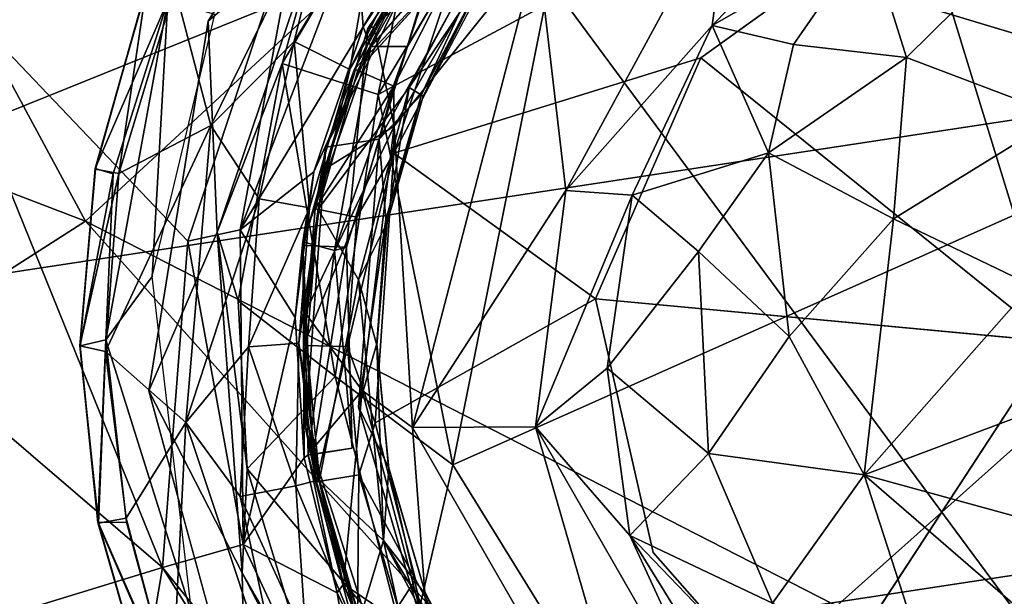
# Model space of a CAD drawing. Units: inches. Extents: x -14.5 to 10.7, y -12.9 to 13.1.
# Drawn here: x 9.9 to 10.2, y -7.5 to -7.3 of the extents above; entities that cross this region are included whole.
import ezdxf

# ---------------------------------------------------------------- set-up
doc = ezdxf.new("R2010")
doc.units = ezdxf.units.IN
doc.header["$MEASUREMENT"] = 0
for name, color, linetype in [('SEAT-BASEMETAL', 5, 'Continuous'), ('SEAT-CASTER', 5, 'Continuous'), ('SEAT-SHELL', 5, 'Continuous')]:
    doc.layers.add(name, color=color, linetype=linetype)

msp = doc.modelspace()

# ---------------------------------------------------------------- linework, layer by layer
at = {"layer": 'SEAT-BASEMETAL'}
for points in [[(9.57342, -7.2329, 3.96936), (9.93776, -7.37251, 3.78063), (9.78335, -7.08629, 3.95446)], [(10.03769, -7.27994, 3.77411), (9.78335, -7.08629, 3.95446), (9.93776, -7.37251, 3.78063)], [(9.93776, -7.37251, 3.78063), (9.57342, -7.2329, 3.96936), (9.75377, -7.49018, 3.74814)], [(10.01639, -7.24448, 2.28787), (9.99967, -7.29442, 2.35842), (9.96998, -7.32002, 2.28787)], [(9.89927, -7.35502, 2.28787), (9.90727, -7.30737, 2.17364), (9.93709, -7.25321, 2.28787)], [(9.98935, -7.33108, 3.12076), (9.99967, -7.29442, 2.35842), (10.03049, -7.26172, 3.12076)], [(10.03049, -7.26172, 3.12076), (10.01456, -7.33923, 3.15656), (9.98935, -7.33108, 3.12076)], [(10.01456, -7.33923, 3.15656), (10.03049, -7.26172, 3.12076), (10.0509, -7.27857, 3.15654)], [(9.93776, -7.37251, 3.78063), (10.2087, -7.51128, 3.56411), (10.03769, -7.27994, 3.77411)], [(10.0509, -7.27857, 3.15654), (10.05834, -7.31575, 3.17236), (10.01456, -7.33923, 3.15656)], [(10.2087, -7.51128, 3.56411), (10.31678, -7.36378, 3.55443), (10.03769, -7.27994, 3.77411)], [(10.03769, -7.27994, 3.77411), (10.31678, -7.36378, 3.55443), (10.33776, -7.28452, 3.54604)], [(9.96998, -7.32002, 2.28787), (9.99967, -7.29442, 2.35842), (9.97232, -7.37536, 2.35848)], [(9.98935, -7.33108, 3.12076), (9.97232, -7.37536, 2.35848), (9.99967, -7.29442, 2.35842)], [(10.05834, -7.31575, 3.17236), (10.31819, -7.31001, 3.17315), (10.03416, -7.43639, 3.1723)], [(10.03416, -7.43639, 3.1723), (10.31819, -7.31001, 3.17315), (10.08479, -7.51826, 3.17247)], [(10.08479, -7.51826, 3.17247), (10.31819, -7.31001, 3.17315), (10.21903, -7.55762, 3.17298)], [(10.03416, -7.43639, 3.1723), (10.01456, -7.33923, 3.15656), (10.05834, -7.31575, 3.17236)], [(9.96998, -7.32002, 2.28787), (9.97232, -7.37536, 2.35848), (9.95436, -7.41705, 2.28787)], [(9.97782, -7.39342, 3.12067), (9.97232, -7.37536, 2.35848), (9.98935, -7.33108, 3.12076)], [(9.98935, -7.33108, 3.12076), (10.00326, -7.41321, 3.15662), (9.97782, -7.39342, 3.12067)], [(10.00326, -7.41321, 3.15662), (9.98935, -7.33108, 3.12076), (10.01456, -7.33923, 3.15656)], [(10.01456, -7.33923, 3.15656), (10.03416, -7.43639, 3.1723), (10.00326, -7.41321, 3.15662)], [(9.75377, -7.49018, 3.74814), (10.12322, -7.5798, 3.54604), (9.93776, -7.37251, 3.78063)], [(10.2087, -7.51128, 3.56411), (9.93776, -7.37251, 3.78063), (10.12322, -7.5798, 3.54604)], [(9.50652, -7.37625, 3.06852), (9.99601, -7.80007, 2.97406), (9.86776, -7.71473, 3.31054)], [(9.60985, -7.44297, 2.8446), (9.99601, -7.80007, 2.97406), (9.50652, -7.37625, 3.06852)], [(9.95436, -7.41705, 2.28787), (9.97232, -7.37536, 2.35848), (9.97891, -7.46479, 2.35849)], [(9.98018, -7.4375, 3.12067), (9.97891, -7.46479, 2.35849), (9.97232, -7.37536, 2.35848)], [(9.98018, -7.4375, 3.12067), (9.97232, -7.37536, 2.35848), (9.97782, -7.39342, 3.12067)], [(9.97782, -7.39342, 3.12067), (10.00326, -7.41321, 3.15662), (9.98018, -7.4375, 3.12067)], [(10.02236, -7.48717, 3.15661), (9.98018, -7.4375, 3.12067), (10.00326, -7.41321, 3.15662)], [(10.00326, -7.41321, 3.15662), (10.03416, -7.43639, 3.1723), (10.02236, -7.48717, 3.15661)], [(9.95436, -7.41705, 2.28787), (9.97891, -7.46479, 2.35849), (9.97973, -7.50965, 2.28787)], [(9.90915, -7.50195, 2.28787), (9.93882, -7.57064, 2.17365), (9.89193, -7.42602, 2.17364)], [(9.99899, -7.49981, 3.1208), (9.97891, -7.46479, 2.35849), (9.98018, -7.4375, 3.12067)], [(9.98018, -7.4375, 3.12067), (10.02236, -7.48717, 3.15661), (9.99899, -7.49981, 3.1208)], [(10.08479, -7.51826, 3.17247), (10.02236, -7.48717, 3.15661), (10.03416, -7.43639, 3.1723)], [(9.68553, -7.50713, 2.59645), (9.99601, -7.80007, 2.97406), (9.60985, -7.44297, 2.8446)], [(9.99899, -7.49981, 3.1208), (10.01922, -7.54255, 2.35845), (9.97891, -7.46479, 2.35849)], [(9.97973, -7.50965, 2.28787), (9.97891, -7.46479, 2.35849), (10.01922, -7.54255, 2.35845)]]:
    msp.add_3dface(points, dxfattribs=at)
for points, invisible_edges in [([(9.96998, -7.32002, 2.28787), (9.93709, -7.25321, 2.28787), (10.01639, -7.24448, 2.28787)], 3), ([(9.96998, -7.32002, 2.28787), (9.89927, -7.35502, 2.28787), (9.93709, -7.25321, 2.28787)], 13), ([(9.95436, -7.41705, 2.28787), (9.89927, -7.35502, 2.28787), (9.96998, -7.32002, 2.28787)], 3), ([(9.95436, -7.41705, 2.28787), (9.90915, -7.50195, 2.28787), (9.89927, -7.35502, 2.28787)], 13), ([(9.97973, -7.50965, 2.28787), (9.90915, -7.50195, 2.28787), (9.95436, -7.41705, 2.28787)], 3), ([(9.93882, -7.57064, 2.17365), (9.75852, -7.58636, 2.17603), (9.89193, -7.42602, 2.17364)], 3)]:
    msp.add_3dface(points, dxfattribs=dict(at, invisible_edges=invisible_edges))
at = {"layer": 'SEAT-CASTER'}
for points in [[(9.74924, -7.41168, 0.79677), (10.27913, -7.19792, 0.79825), (10.4, -7.31257, 0.79941)], [(9.74924, -7.41168, 0.79677), (10.10722, -7.20984, 0.79741), (10.27913, -7.19792, 0.79825)], [(9.74924, -7.41168, 0.79677), (9.72505, -7.25818, 0.7975), (10.10722, -7.20984, 0.79741)], [(10.01062, -7.32145, 1.99461), (10.04448, -7.27062, 1.44929), (10.03139, -7.28607, 1.99461)], [(10.01062, -7.32145, 1.99461), (10.01267, -7.32662, 1.4427), (10.04448, -7.27062, 1.44929)], [(10.01267, -7.32662, 1.4427), (10.04165, -7.29366, 1.40523), (10.04448, -7.27062, 1.44929)], [(9.96118, -7.3112, 2.09136), (10.00366, -7.28024, 2.08963), (9.97063, -7.3474, 2.0903)], [(10.00366, -7.28024, 2.08963), (9.99252, -7.32528, 2.08497), (9.97063, -7.3474, 2.0903)], [(9.99252, -7.32528, 2.08497), (10.00366, -7.28024, 2.08963), (10.01453, -7.28913, 2.08236)], [(10.03548, -7.28289, 1.31149), (10.0084, -7.33254, 1.01627), (10.00082, -7.35305, 1.31149)], [(10.01488, -7.35095, 1.31155), (10.03548, -7.28289, 1.31149), (10.00082, -7.35305, 1.31149)], [(10.03548, -7.28289, 1.31149), (10.02648, -7.29719, 1.01627), (10.0084, -7.33254, 1.01627)], [(10.01348, -7.32143, 0.93361), (10.05535, -7.28363, 0.91359), (10.03419, -7.28665, 0.93361)], [(10.05535, -7.28363, 0.91359), (10.01348, -7.32143, 0.93361), (10.01883, -7.34756, 0.9136)], [(10.05535, -7.28363, 0.91359), (10.01883, -7.34756, 0.9136), (10.05641, -7.30077, 0.90747)], [(10.10718, -7.28472, 0.90734), (10.05641, -7.30077, 0.90747), (10.06383, -7.36445, 0.90885)], [(10.06383, -7.36445, 0.90885), (10.10231, -7.32113, 0.91604), (10.10718, -7.28472, 0.90734)], [(10.1373, -7.28536, 0.91136), (10.10718, -7.28472, 0.90734), (10.10231, -7.32113, 0.91604)], [(10.10231, -7.32113, 0.91604), (10.14336, -7.29763, 0.92324), (10.1373, -7.28536, 0.91136)], [(9.99468, -7.28692, 2.0205), (9.89267, -7.30225, 2.02117), (9.96462, -7.3777, 2.02035)], [(9.99468, -7.28692, 2.0205), (9.96462, -7.3777, 2.02035), (9.97838, -7.37478, 2.01448)], [(9.97838, -7.37478, 2.01448), (10.00869, -7.29526, 2.01224), (9.99468, -7.28692, 2.0205)], [(10.03139, -7.28607, 1.99461), (10.00869, -7.29526, 2.01224), (10.01062, -7.32145, 1.99461)], [(10.01186, -7.3219, 1.33135), (10.01348, -7.32143, 0.93361), (10.03506, -7.28779, 1.33802)], [(10.03506, -7.28779, 1.33802), (10.01348, -7.32143, 0.93361), (10.03419, -7.28665, 0.93361)], [(10.04958, -7.28829, 1.31177), (10.01488, -7.35095, 1.31155), (10.02595, -7.33925, 1.31453)], [(10.02228, -7.32664, 1.37565), (10.03506, -7.28779, 1.33802), (10.04165, -7.29366, 1.40523)], [(10.02595, -7.33925, 1.31453), (10.04269, -7.3075, 1.31597), (10.04958, -7.28829, 1.31177)], [(10.01453, -7.28913, 2.08236), (10.00711, -7.33266, 2.06414), (9.99252, -7.32528, 2.08497)], [(10.00711, -7.33266, 2.06414), (10.01453, -7.28913, 2.08236), (10.02496, -7.29687, 2.06476)], [(10.04835, -7.28982, 1.46082), (10.00921, -7.33286, 1.46189), (10.02714, -7.29761, 1.46193)], [(10.01874, -7.3546, 0.9497), (10.03569, -7.30363, 0.95514), (10.05284, -7.28991, 0.94965)], [(10.02277, -7.33735, 1.46066), (10.04835, -7.28982, 1.46082), (10.04261, -7.30778, 1.45649)], [(10.15635, -7.2886, 0.94931), (10.1918, -7.40405, 1.02316), (10.09934, -7.3296, 0.94929)], [(10.23619, -7.293, 0.9493), (10.1918, -7.40405, 1.02316), (10.15635, -7.2886, 0.94931)], [(9.97838, -7.37478, 2.01448), (10.01062, -7.32145, 1.99461), (10.00869, -7.29526, 2.01224)], [(10.04165, -7.29366, 1.40523), (10.01267, -7.32662, 1.4427), (10.02228, -7.32664, 1.37565)], [(10.03569, -7.30363, 0.95514), (10.0084, -7.33254, 1.01627), (10.02648, -7.29719, 1.01627)], [(10.10231, -7.32113, 0.91604), (10.12363, -7.32609, 0.94602), (10.14336, -7.29763, 0.92324)], [(10.15334, -7.32952, 0.96975), (10.14336, -7.29763, 0.92324), (10.12363, -7.32609, 0.94602)], [(10.14336, -7.29763, 0.92324), (10.15334, -7.32952, 0.96975), (10.17906, -7.30403, 0.95228)], [(10.05641, -7.30077, 0.90747), (10.01883, -7.34756, 0.9136), (10.02362, -7.42666, 0.90749)], [(10.06383, -7.36445, 0.90885), (10.05641, -7.30077, 0.90747), (10.02362, -7.42666, 0.90749)], [(9.95795, -7.46337, 2.02118), (9.89267, -7.30225, 2.02117), (9.87701, -7.394, 2.02119)], [(9.96462, -7.3777, 2.02035), (9.89267, -7.30225, 2.02117), (9.95795, -7.46337, 2.02118)], [(10.01871, -7.33702, 0.95514), (10.0084, -7.33254, 1.01627), (10.03569, -7.30363, 0.95514)], [(10.03569, -7.30363, 0.95514), (10.01874, -7.3546, 0.9497), (10.01871, -7.33702, 0.95514)], [(10.15334, -7.32952, 0.96975), (10.19373, -7.34485, 0.98698), (10.17906, -7.30403, 0.95228)], [(10.04261, -7.30778, 1.45649), (10.02643, -7.3397, 1.45584), (10.02277, -7.33735, 1.46066)], [(10.02595, -7.33925, 1.31453), (10.04261, -7.30778, 1.45649), (10.04269, -7.3075, 1.31597)], [(9.94031, -7.35868, 2.2798), (9.95935, -7.31461, 2.28722), (9.95385, -7.31109, 2.27999)], [(9.95364, -7.31138, 2.09908), (9.94649, -7.35998, 2.09171), (9.94033, -7.35887, 2.09907)], [(9.97063, -7.3474, 2.0903), (9.94649, -7.35998, 2.09171), (9.96118, -7.3112, 2.09136)], [(9.94649, -7.35998, 2.09171), (9.95364, -7.31138, 2.09908), (9.96118, -7.3112, 2.09136)], [(9.95935, -7.31461, 2.28722), (9.94031, -7.35868, 2.2798), (9.94502, -7.36003, 2.28605)], [(9.95528, -7.387, 2.28787), (9.95935, -7.31461, 2.28722), (9.94307, -7.40362, 2.2875)], [(9.95935, -7.31461, 2.28722), (9.94502, -7.36003, 2.28605), (9.94307, -7.40362, 2.2875)], [(9.97172, -7.31824, 2.28787), (9.95935, -7.31461, 2.28722), (9.95528, -7.387, 2.28787)], [(10.01062, -7.32145, 1.99461), (9.97838, -7.37478, 2.01448), (9.99773, -7.35949, 1.99461)], [(9.99482, -7.37884, 1.33151), (10.00054, -7.35886, 0.93361), (10.01186, -7.3219, 1.33135)], [(10.01186, -7.3219, 1.33135), (10.00627, -7.37932, 1.3761), (9.99482, -7.37884, 1.33151)], [(9.99773, -7.35949, 1.99461), (10.01267, -7.32662, 1.4427), (10.01062, -7.32145, 1.99461)], [(10.00054, -7.35886, 0.93361), (10.01883, -7.34756, 0.9136), (10.01348, -7.32143, 0.93361)], [(10.01186, -7.3219, 1.33135), (10.00054, -7.35886, 0.93361), (10.01348, -7.32143, 0.93361)], [(10.10231, -7.32113, 0.91604), (10.06383, -7.36445, 0.90885), (10.08132, -7.36569, 0.9234)], [(10.10231, -7.32113, 0.91604), (10.08132, -7.36569, 0.9234), (10.1171, -7.35451, 0.96418)], [(10.10231, -7.32113, 0.91604), (10.1171, -7.35451, 0.96418), (10.12363, -7.32609, 0.94602)], [(9.99252, -7.32528, 2.08497), (9.98331, -7.36659, 2.08279), (9.97063, -7.3474, 2.0903)], [(9.99252, -7.32528, 2.08497), (9.99654, -7.36897, 2.06521), (9.98331, -7.36659, 2.08279)], [(9.99654, -7.36897, 2.06521), (9.99252, -7.32528, 2.08497), (10.00711, -7.33266, 2.06414)], [(9.99773, -7.35949, 1.99461), (9.99485, -7.37794, 1.44936), (10.01267, -7.32662, 1.4427)], [(10.01267, -7.32662, 1.4427), (9.99485, -7.37794, 1.44936), (10.00312, -7.38021, 1.42026)], [(10.00312, -7.38021, 1.42026), (10.02228, -7.32664, 1.37565), (10.01267, -7.32662, 1.4427)], [(10.02228, -7.32664, 1.37565), (10.00312, -7.38021, 1.42026), (10.00627, -7.37932, 1.3761)], [(10.15334, -7.32952, 0.96975), (10.12363, -7.32609, 0.94602), (10.1171, -7.35451, 0.96418)], [(10.07169, -7.39288, 0.94931), (10.01874, -7.3546, 0.9497), (10.09934, -7.3296, 0.94929)], [(10.09934, -7.3296, 0.94929), (10.1918, -7.40405, 1.02316), (10.07169, -7.39288, 0.94931)], [(10.1171, -7.35451, 0.96418), (10.14995, -7.37188, 0.9901), (10.15334, -7.32952, 0.96975)], [(10.19373, -7.34485, 0.98698), (10.15334, -7.32952, 0.96975), (10.14995, -7.37188, 0.9901)], [(10.00082, -7.35305, 1.31149), (10.0084, -7.33254, 1.01627), (9.99806, -7.36924, 1.01627)], [(10.01871, -7.33702, 0.95514), (9.99806, -7.36924, 1.01627), (10.0084, -7.33254, 1.01627)], [(10.009, -7.37146, 0.95532), (9.99806, -7.36924, 1.01627), (10.01871, -7.33702, 0.95514)], [(10.0094, -7.38788, 1.46081), (9.99882, -7.36937, 1.46193), (10.02277, -7.33735, 1.46066)], [(10.01871, -7.33702, 0.95514), (10.01874, -7.3546, 0.9497), (10.009, -7.37146, 0.95532)], [(10.02277, -7.33735, 1.46066), (10.01694, -7.37284, 1.45666), (10.0094, -7.38788, 1.46081)], [(10.01694, -7.37284, 1.45666), (10.02277, -7.33735, 1.46066), (10.02643, -7.3397, 1.45584)], [(10.02595, -7.33925, 1.31453), (10.01488, -7.35095, 1.31155), (10.01657, -7.37204, 1.31448)], [(10.01657, -7.37204, 1.31448), (10.01694, -7.37284, 1.45666), (10.02595, -7.33925, 1.31453)], [(10.14995, -7.37188, 0.9901), (10.18616, -7.38924, 1.00161), (10.19373, -7.34485, 0.98698)], [(9.94297, -7.4067, 2.09154), (9.94649, -7.35998, 2.09171), (9.97063, -7.3474, 2.0903)], [(9.97063, -7.3474, 2.0903), (9.96409, -7.42535, 2.09032), (9.94297, -7.4067, 2.09154)], [(9.96409, -7.42535, 2.09032), (9.97063, -7.3474, 2.0903), (9.98331, -7.36659, 2.08279)], [(10.01883, -7.34756, 0.9136), (9.99542, -7.39651, 0.93361), (10.01039, -7.41691, 0.91362)], [(9.99542, -7.39651, 0.93361), (10.01883, -7.34756, 0.9136), (10.00054, -7.35886, 0.93361)], [(10.01883, -7.34756, 0.9136), (10.01039, -7.41691, 0.91362), (10.02362, -7.42666, 0.90749)], [(10.00082, -7.35305, 1.31149), (9.99496, -7.40508, 1.01627), (9.9955, -7.42672, 1.31149)], [(10.00082, -7.35305, 1.31149), (9.99806, -7.36924, 1.01627), (9.99496, -7.40508, 1.01627)], [(10.00939, -7.42133, 1.31176), (10.01657, -7.37204, 1.31448), (10.01488, -7.35095, 1.31155)], [(10.00658, -7.40539, 0.95423), (10.01874, -7.3546, 0.9497), (10.01381, -7.42543, 0.9496)], [(10.00658, -7.40539, 0.95423), (10.009, -7.37146, 0.95532), (10.01874, -7.3546, 0.9497)], [(10.07169, -7.39288, 0.94931), (10.01381, -7.42543, 0.9496), (10.01874, -7.3546, 0.9497)], [(10.08132, -7.36569, 0.9234), (10.09872, -7.38047, 0.95697), (10.1171, -7.35451, 0.96418)], [(10.09872, -7.38047, 0.95697), (10.12248, -7.40274, 0.98036), (10.1171, -7.35451, 0.96418)], [(10.14995, -7.37188, 0.9901), (10.1171, -7.35451, 0.96418), (10.12248, -7.40274, 0.98036)], [(9.94649, -7.35998, 2.09171), (9.93625, -7.40519, 2.09908), (9.94033, -7.35887, 2.09907)], [(9.94649, -7.35998, 2.09171), (9.94297, -7.4067, 2.09154), (9.93625, -7.40519, 2.09908)], [(9.93634, -7.40519, 2.27999), (9.94502, -7.36003, 2.28605), (9.94031, -7.35868, 2.2798)], [(9.94502, -7.36003, 2.28605), (9.93634, -7.40519, 2.27999), (9.94307, -7.40362, 2.2875)], [(9.99773, -7.35949, 1.99461), (9.97838, -7.37478, 2.01448), (9.99278, -7.39774, 1.99461)], [(9.99278, -7.39774, 1.99461), (9.99485, -7.37794, 1.44936), (9.99773, -7.35949, 1.99461)], [(9.99482, -7.37884, 1.33151), (9.99542, -7.39651, 0.93361), (10.00054, -7.35886, 0.93361)], [(10.06383, -7.36445, 0.90885), (10.02362, -7.42666, 0.90749), (10.05591, -7.42642, 0.90825)], [(10.05591, -7.42642, 0.90825), (10.08132, -7.36569, 0.9234), (10.06383, -7.36445, 0.90885)], [(10.08132, -7.36569, 0.9234), (10.05591, -7.42642, 0.90825), (10.0747, -7.41105, 0.92349)], [(10.08132, -7.36569, 0.9234), (10.0747, -7.41105, 0.92349), (10.09872, -7.38047, 0.95697)], [(9.96409, -7.42535, 2.09032), (9.98331, -7.36659, 2.08279), (9.98054, -7.40546, 2.08236)], [(9.98054, -7.40546, 2.08236), (9.98331, -7.36659, 2.08279), (9.99654, -7.36897, 2.06521)], [(9.98054, -7.40546, 2.08236), (9.99654, -7.36897, 2.06521), (9.9938, -7.40446, 2.06414)], [(10.009, -7.37146, 0.95532), (9.99496, -7.40508, 1.01627), (9.99806, -7.36924, 1.01627)], [(10.00658, -7.40539, 0.95423), (9.99496, -7.40508, 1.01627), (10.009, -7.37146, 0.95532)], [(10.01657, -7.37204, 1.31448), (10.00939, -7.42133, 1.31176), (10.0142, -7.40462, 1.31603)], [(10.01694, -7.37284, 1.45666), (10.01421, -7.40501, 1.45655), (10.0094, -7.38788, 1.46081)], [(10.0142, -7.40462, 1.31603), (10.01421, -7.40501, 1.45655), (10.01657, -7.37204, 1.31448)], [(10.01657, -7.37204, 1.31448), (10.01421, -7.40501, 1.45655), (10.01694, -7.37284, 1.45666)], [(10.12248, -7.40274, 0.98036), (10.14225, -7.43908, 0.98709), (10.14995, -7.37188, 0.9901)], [(10.18616, -7.38924, 1.00161), (10.14995, -7.37188, 0.9901), (10.14225, -7.43908, 0.98709)], [(9.96462, -7.3777, 2.02035), (9.97918, -7.45737, 2.01744), (9.97838, -7.37478, 2.01448)], [(9.97838, -7.37478, 2.01448), (9.97918, -7.45737, 2.01744), (9.99278, -7.39774, 1.99461)], [(9.96462, -7.3777, 2.02035), (9.95795, -7.46337, 2.02118), (9.97918, -7.45737, 2.01744)], [(9.99514, -7.43463, 1.99401), (9.99485, -7.37794, 1.44936), (9.99278, -7.39774, 1.99461)], [(9.99743, -7.43373, 1.33398), (9.99731, -7.43234, 0.93361), (9.99482, -7.37884, 1.33151)], [(9.99743, -7.43373, 1.33398), (9.99482, -7.37884, 1.33151), (10.00627, -7.37932, 1.3761)], [(9.99482, -7.37884, 1.33151), (9.99731, -7.43234, 0.93361), (9.99542, -7.39651, 0.93361)], [(9.99514, -7.43463, 1.99401), (9.99623, -7.43382, 1.44958), (9.99485, -7.37794, 1.44936)], [(9.99623, -7.43382, 1.44958), (10.00312, -7.38021, 1.42026), (9.99485, -7.37794, 1.44936)], [(10.00772, -7.43207, 1.40263), (10.00312, -7.38021, 1.42026), (9.99623, -7.43382, 1.44958)], [(9.99743, -7.43373, 1.33398), (10.00627, -7.37932, 1.3761), (10.00772, -7.43207, 1.40263)], [(10.00772, -7.43207, 1.40263), (10.00627, -7.37932, 1.3761), (10.00312, -7.38021, 1.42026)], [(10.0747, -7.41105, 0.92349), (10.10135, -7.43344, 0.95831), (10.09872, -7.38047, 0.95697)], [(10.12248, -7.40274, 0.98036), (10.09872, -7.38047, 0.95697), (10.10135, -7.43344, 0.95831)], [(9.95528, -7.387, 2.28787), (9.94307, -7.40362, 2.2875), (9.96562, -7.4755, 2.28787)], [(10.01598, -7.45627, 1.46085), (9.99917, -7.44041, 1.46191), (10.0094, -7.38788, 1.46081)], [(10.01598, -7.45627, 1.46085), (10.0094, -7.38788, 1.46081), (10.01421, -7.40501, 1.45655)], [(10.14225, -7.43908, 0.98709), (10.19707, -7.41842, 1.00149), (10.18616, -7.38924, 1.00161)], [(9.95795, -7.46337, 2.02118), (9.87701, -7.394, 2.02119), (9.8862, -7.4853, 2.02117)], [(9.99731, -7.43234, 0.93361), (10.01039, -7.41691, 0.91362), (9.99542, -7.39651, 0.93361)], [(9.99278, -7.39774, 1.99461), (9.97918, -7.45737, 2.01744), (9.99514, -7.43463, 1.99401)], [(9.94096, -7.45159, 2.28096), (9.94307, -7.40362, 2.2875), (9.93634, -7.40519, 2.27999)], [(9.94307, -7.40362, 2.2875), (9.94096, -7.45159, 2.28096), (9.94848, -7.45147, 2.28748)], [(9.9938, -7.40446, 2.06414), (9.99299, -7.44191, 2.07275), (9.98054, -7.40546, 2.08236)], [(9.9938, -7.40446, 2.06414), (9.99811, -7.44066, 2.05678), (9.99299, -7.44191, 2.07275)], [(9.99917, -7.44041, 1.46191), (9.99811, -7.44066, 2.05678), (9.9938, -7.40446, 2.06414)], [(10.0142, -7.40462, 1.31603), (10.00939, -7.42133, 1.31176), (10.01727, -7.43693, 1.31603)], [(10.01727, -7.43693, 1.31603), (10.0174, -7.43745, 1.45642), (10.0142, -7.40462, 1.31603)], [(10.0142, -7.40462, 1.31603), (10.0174, -7.43745, 1.45642), (10.01421, -7.40501, 1.45655)], [(10.10135, -7.43344, 0.95831), (10.14225, -7.43908, 0.98709), (10.12248, -7.40274, 0.98036)], [(10.12639, -7.50428, 0.9493), (10.1918, -7.40405, 1.02316), (10.20423, -7.52404, 0.94931)], [(9.94117, -7.45178, 2.09758), (9.93625, -7.40519, 2.09908), (9.94297, -7.4067, 2.09154)], [(9.94117, -7.45178, 2.09758), (9.94297, -7.4067, 2.09154), (9.94844, -7.4504, 2.09137)], [(9.96409, -7.42535, 2.09032), (9.94844, -7.4504, 2.09137), (9.94297, -7.4067, 2.09154)], [(9.98054, -7.40546, 2.08236), (9.97832, -7.44471, 2.08639), (9.96409, -7.42535, 2.09032)], [(9.98054, -7.40546, 2.08236), (9.99299, -7.44191, 2.07275), (9.97832, -7.44471, 2.08639)], [(9.9955, -7.42672, 1.31149), (9.99496, -7.40508, 1.01627), (9.99843, -7.44088, 1.01627)], [(10.00658, -7.40539, 0.95423), (9.99843, -7.44088, 1.01627), (9.99496, -7.40508, 1.01627)], [(10.00955, -7.43903, 0.95501), (9.99843, -7.44088, 1.01627), (10.00658, -7.40539, 0.95423)], [(10.00658, -7.40539, 0.95423), (10.01381, -7.42543, 0.9496), (10.00955, -7.43903, 0.95501)], [(10.01598, -7.45627, 1.46085), (10.01421, -7.40501, 1.45655), (10.0174, -7.43745, 1.45642)], [(10.08068, -7.45494, 0.91583), (10.0747, -7.41105, 0.92349), (10.05591, -7.42642, 0.90825)], [(10.08068, -7.45494, 0.91583), (10.10135, -7.43344, 0.95831), (10.0747, -7.41105, 0.92349)], [(10.00553, -7.46779, 0.93429), (10.01039, -7.41691, 0.91362), (9.99731, -7.43234, 0.93361)], [(10.01039, -7.41691, 0.91362), (10.00553, -7.46779, 0.93429), (10.02784, -7.48285, 0.91361)], [(10.01039, -7.41691, 0.91362), (10.02784, -7.48285, 0.91361), (10.02362, -7.42666, 0.90749)], [(10.14225, -7.43908, 0.98709), (10.18781, -7.45154, 0.99178), (10.19707, -7.41842, 1.00149)], [(10.02921, -7.48878, 1.31176), (10.01727, -7.43693, 1.31603), (10.00939, -7.42133, 1.31176)], [(9.96409, -7.42535, 2.09032), (9.9605, -7.4958, 2.09153), (9.94844, -7.4504, 2.09137)], [(9.96409, -7.42535, 2.09032), (9.99258, -7.51099, 2.08957), (9.9605, -7.4958, 2.09153)], [(9.99258, -7.51099, 2.08957), (9.96409, -7.42535, 2.09032), (9.97832, -7.44471, 2.08639)], [(10.0244, -7.46649, 0.94949), (10.00955, -7.43903, 0.95501), (10.01381, -7.42543, 0.9496)], [(9.9955, -7.42672, 1.31149), (10.00915, -7.47746, 1.01627), (10.01861, -7.49947, 1.31149)], [(9.9955, -7.42672, 1.31149), (9.99843, -7.44088, 1.01627), (10.00915, -7.47746, 1.01627)], [(10.05591, -7.42642, 0.90825), (10.02362, -7.42666, 0.90749), (10.08852, -7.53945, 0.90747)], [(10.02362, -7.42666, 0.90749), (10.02784, -7.48285, 0.91361), (10.08852, -7.53945, 0.90747)], [(10.05591, -7.42642, 0.90825), (10.08852, -7.53945, 0.90747), (10.11442, -7.52838, 0.90734)], [(10.11442, -7.52838, 0.90734), (10.08068, -7.45494, 0.91583), (10.05591, -7.42642, 0.90825)], [(10.3989, -7.49153, 0.79864), (9.76702, -7.52845, 0.79677), (10.4058, -7.43121, 0.79776)], [(10.00772, -7.43207, 1.40263), (9.99623, -7.43382, 1.44958), (9.99743, -7.43373, 1.33398)], [(9.99743, -7.43373, 1.33398), (10.00553, -7.46779, 0.93429), (9.99731, -7.43234, 0.93361)], [(10.00382, -7.47, 1.99506), (9.99514, -7.43463, 1.99401), (9.97918, -7.45737, 2.01744)], [(10.00382, -7.47, 1.99506), (9.99623, -7.43382, 1.44958), (9.99514, -7.43463, 1.99401)], [(9.99623, -7.43382, 1.44958), (10.00553, -7.46779, 0.93429), (9.99743, -7.43373, 1.33398)], [(10.00382, -7.47, 1.99506), (10.00553, -7.46779, 0.93429), (9.99623, -7.43382, 1.44958)], [(10.08068, -7.45494, 0.91583), (10.11815, -7.47274, 0.95106), (10.10135, -7.43344, 0.95831)], [(10.14225, -7.43908, 0.98709), (10.10135, -7.43344, 0.95831), (10.11815, -7.47274, 0.95106)], [(10.02714, -7.47059, 1.45655), (10.01598, -7.45627, 1.46085), (10.0174, -7.43745, 1.45642)], [(10.02689, -7.46998, 1.31603), (10.02714, -7.47059, 1.45655), (10.01727, -7.43693, 1.31603)], [(10.01727, -7.43693, 1.31603), (10.02714, -7.47059, 1.45655), (10.0174, -7.43745, 1.45642)], [(10.01727, -7.43693, 1.31603), (10.02921, -7.48878, 1.31176), (10.02689, -7.46998, 1.31603)], [(10.00794, -7.47791, 2.06443), (9.99299, -7.44191, 2.07275), (9.99811, -7.44066, 2.05678)], [(10.0098, -7.47687, 1.46191), (9.99811, -7.44066, 2.05678), (9.99917, -7.44041, 1.46191)], [(10.0098, -7.47687, 1.46191), (10.00794, -7.47791, 2.06443), (9.99811, -7.44066, 2.05678)], [(10.00955, -7.43903, 0.95501), (10.00915, -7.47746, 1.01627), (9.99843, -7.44088, 1.01627)], [(10.01598, -7.45627, 1.46085), (10.0098, -7.47687, 1.46191), (9.99917, -7.44041, 1.46191)], [(10.01973, -7.47367, 0.95514), (10.00915, -7.47746, 1.01627), (10.00955, -7.43903, 0.95501)], [(10.00955, -7.43903, 0.95501), (10.0244, -7.46649, 0.94949), (10.01973, -7.47367, 0.95514)], [(10.11815, -7.47274, 0.95106), (10.1586, -7.48954, 0.96217), (10.14225, -7.43908, 0.98709)], [(10.19419, -7.48407, 0.97299), (10.14225, -7.43908, 0.98709), (10.1586, -7.48954, 0.96217)], [(10.14225, -7.43908, 0.98709), (10.19419, -7.48407, 0.97299), (10.18781, -7.45154, 0.99178)], [(9.99567, -7.48257, 2.08236), (9.97832, -7.44471, 2.08639), (9.99299, -7.44191, 2.07275)], [(9.99299, -7.44191, 2.07275), (10.00794, -7.47791, 2.06443), (9.99567, -7.48257, 2.08236)], [(9.97832, -7.44471, 2.08639), (9.99567, -7.48257, 2.08236), (9.99258, -7.51099, 2.08957)], [(9.9605, -7.4958, 2.09153), (9.94117, -7.45178, 2.09758), (9.94844, -7.4504, 2.09137)], [(9.96112, -7.49796, 2.28722), (9.94848, -7.45147, 2.28748), (9.94096, -7.45159, 2.28096)], [(9.94096, -7.45159, 2.28096), (9.9547, -7.49916, 2.27999), (9.96112, -7.49796, 2.28722)], [(9.94117, -7.45178, 2.09758), (9.9605, -7.4958, 2.09153), (9.95475, -7.49952, 2.09908)], [(10.01598, -7.45627, 1.46085), (10.02813, -7.51193, 1.46191), (10.0098, -7.47687, 1.46191)], [(10.05079, -7.52128, 1.46082), (10.02813, -7.51193, 1.46191), (10.01598, -7.45627, 1.46085)], [(10.01598, -7.45627, 1.46085), (10.04384, -7.50228, 1.45655), (10.05079, -7.52128, 1.46082)], [(10.04384, -7.50228, 1.45655), (10.01598, -7.45627, 1.46085), (10.02714, -7.47059, 1.45655)], [(10.11427, -7.48996, 0.9249), (10.11815, -7.47274, 0.95106), (10.08068, -7.45494, 0.91583)], [(10.08068, -7.45494, 0.91583), (10.11316, -7.50746, 0.91227), (10.11427, -7.48996, 0.9249)], [(10.08068, -7.45494, 0.91583), (10.11442, -7.52838, 0.90734), (10.11316, -7.50746, 0.91227)], [(9.97918, -7.45737, 2.01744), (9.95795, -7.46337, 2.02118), (10.01477, -7.53356, 2.01743)], [(10.01477, -7.53356, 2.01743), (10.00382, -7.47, 1.99506), (9.97918, -7.45737, 2.01744)], [(9.95795, -7.46337, 2.02118), (9.8862, -7.4853, 2.02117), (9.9365, -7.59025, 2.02117)], [(9.95795, -7.46337, 2.02118), (9.9365, -7.59025, 2.02117), (10.03138, -7.5809, 2.02119)], [(10.01477, -7.53356, 2.01743), (9.95795, -7.46337, 2.02118), (10.03138, -7.5809, 2.02119)], [(10.0518, -7.51691, 0.94965), (10.01973, -7.47367, 0.95514), (10.0244, -7.46649, 0.94949)], [(10.01979, -7.5037, 1.99391), (10.00553, -7.46779, 0.93429), (10.00382, -7.47, 1.99506)], [(10.01979, -7.5037, 1.99391), (10.02047, -7.50148, 0.93475), (10.00553, -7.46779, 0.93429)], [(10.02047, -7.50148, 0.93475), (10.02784, -7.48285, 0.91361), (10.00553, -7.46779, 0.93429)], [(10.00382, -7.47, 1.99506), (10.01477, -7.53356, 2.01743), (10.01979, -7.5037, 1.99391)], [(10.02689, -7.46998, 1.31603), (10.04384, -7.50228, 1.45655), (10.02714, -7.47059, 1.45655)], [(10.04348, -7.50174, 1.31603), (10.04384, -7.50228, 1.45655), (10.02689, -7.46998, 1.31603)], [(10.02689, -7.46998, 1.31603), (10.02921, -7.48878, 1.31176), (10.04348, -7.50174, 1.31603)]]:
    msp.add_3dface(points, dxfattribs=at)
for points, invisible_edges in [([(10.04958, -7.28829, 1.31177), (10.03548, -7.28289, 1.31149), (10.01488, -7.35095, 1.31155)], 1), ([(10.03506, -7.28779, 1.33802), (10.02228, -7.32664, 1.37565), (10.01186, -7.3219, 1.33135)], 2), ([(10.02277, -7.33735, 1.46066), (10.00921, -7.33286, 1.46189), (10.04835, -7.28982, 1.46082)], 1), ([(10.09934, -7.3296, 0.94929), (10.01874, -7.3546, 0.9497), (10.05284, -7.28991, 0.94965)], 12), ([(10.09934, -7.3296, 0.94929), (10.05284, -7.28991, 0.94965), (10.15635, -7.2886, 0.94931)], 3), ([(10.02714, -7.29761, 1.46193), (10.00711, -7.33266, 2.06414), (10.02496, -7.29687, 2.06476)], 12), ([(10.00921, -7.33286, 1.46189), (10.00711, -7.33266, 2.06414), (10.02714, -7.29761, 1.46193)], 1), ([(10.45368, -7.42393, 0.71804), (9.73193, -7.41431, 0.71383), (10.43591, -7.30716, 0.71804)], 1), ([(9.73193, -7.41431, 0.71383), (10.4, -7.31257, 0.79941), (10.43591, -7.30716, 0.71804)], 3), ([(10.02595, -7.33925, 1.31453), (10.02643, -7.3397, 1.45584), (10.04261, -7.30778, 1.45649)], 1), ([(9.95385, -7.31109, 2.27999), (9.95364, -7.31138, 2.09908), (9.94031, -7.35868, 2.2798)], 1), ([(9.94031, -7.35868, 2.2798), (9.95364, -7.31138, 2.09908), (9.94033, -7.35887, 2.09907)], 12), ([(9.73193, -7.41431, 0.71383), (9.74924, -7.41168, 0.79677), (10.4, -7.31257, 0.79941)], 13), ([(10.00627, -7.37932, 1.3761), (10.01186, -7.3219, 1.33135), (10.02228, -7.32664, 1.37565)], 2), ([(9.99882, -7.36937, 1.46193), (9.99654, -7.36897, 2.06521), (10.00711, -7.33266, 2.06414)], 1), ([(9.99882, -7.36937, 1.46193), (10.00711, -7.33266, 2.06414), (10.00921, -7.33286, 1.46189)], 2), ([(10.02277, -7.33735, 1.46066), (9.99882, -7.36937, 1.46193), (10.00921, -7.33286, 1.46189)], 12), ([(10.02595, -7.33925, 1.31453), (10.01694, -7.37284, 1.45666), (10.02643, -7.3397, 1.45584)], 12), ([(10.00939, -7.42133, 1.31176), (10.00082, -7.35305, 1.31149), (9.9955, -7.42672, 1.31149)], 13), ([(10.01488, -7.35095, 1.31155), (10.00082, -7.35305, 1.31149), (10.00939, -7.42133, 1.31176)], 2), ([(9.94031, -7.35868, 2.2798), (9.94033, -7.35887, 2.09907), (9.93625, -7.40519, 2.09908)], 1), ([(9.94031, -7.35868, 2.2798), (9.93625, -7.40519, 2.09908), (9.93634, -7.40519, 2.27999)], 2), ([(9.99882, -7.36937, 1.46193), (9.9938, -7.40446, 2.06414), (9.99654, -7.36897, 2.06521)], 12), ([(9.99582, -7.40507, 1.46188), (9.9938, -7.40446, 2.06414), (9.99882, -7.36937, 1.46193)], 1), ([(10.0094, -7.38788, 1.46081), (9.99582, -7.40507, 1.46188), (9.99882, -7.36937, 1.46193)], 1), ([(10.0094, -7.38788, 1.46081), (9.99917, -7.44041, 1.46191), (9.99582, -7.40507, 1.46188)], 12), ([(10.07169, -7.39288, 0.94931), (10.0244, -7.46649, 0.94949), (10.01381, -7.42543, 0.9496)], 1), ([(10.08683, -7.45945, 0.94929), (10.0244, -7.46649, 0.94949), (10.07169, -7.39288, 0.94931)], 3), ([(10.07169, -7.39288, 0.94931), (10.1918, -7.40405, 1.02316), (10.08683, -7.45945, 0.94929)], 2), ([(9.96562, -7.4755, 2.28787), (9.94307, -7.40362, 2.2875), (9.94848, -7.45147, 2.28748)], 12), ([(9.99917, -7.44041, 1.46191), (9.9938, -7.40446, 2.06414), (9.99582, -7.40507, 1.46188)], 2), ([(10.08683, -7.45945, 0.94929), (10.1918, -7.40405, 1.02316), (10.12639, -7.50428, 0.9493)], 1), ([(9.93634, -7.40519, 2.27999), (9.93625, -7.40519, 2.09908), (9.94096, -7.45159, 2.28096)], 1), ([(9.94096, -7.45159, 2.28096), (9.93625, -7.40519, 2.09908), (9.94117, -7.45178, 2.09758)], 12), ([(9.73193, -7.41431, 0.71383), (10.45368, -7.42393, 0.71804), (9.75832, -7.52977, 0.71536)], 1), ([(10.00939, -7.42133, 1.31176), (9.9955, -7.42672, 1.31149), (10.02921, -7.48878, 1.31176)], 3), ([(10.4058, -7.43121, 0.79776), (9.75832, -7.52977, 0.71536), (10.45368, -7.42393, 0.71804)], 13), ([(10.02921, -7.48878, 1.31176), (9.9955, -7.42672, 1.31149), (10.01861, -7.49947, 1.31149)], 13), ([(9.76702, -7.52845, 0.79677), (9.75832, -7.52977, 0.71536), (10.4058, -7.43121, 0.79776)], 3), ([(9.94096, -7.45159, 2.28096), (9.94117, -7.45178, 2.09758), (9.95475, -7.49952, 2.09908)], 1), ([(9.94096, -7.45159, 2.28096), (9.95475, -7.49952, 2.09908), (9.9547, -7.49916, 2.27999)], 2), ([(9.96562, -7.4755, 2.28787), (9.94848, -7.45147, 2.28748), (9.96112, -7.49796, 2.28722)], 1), ([(10.08683, -7.45945, 0.94929), (10.0518, -7.51691, 0.94965), (10.0244, -7.46649, 0.94949)], 13), ([(10.12639, -7.50428, 0.9493), (10.0518, -7.51691, 0.94965), (10.08683, -7.45945, 0.94929)], 3)]:
    msp.add_3dface(points, dxfattribs=dict(at, invisible_edges=invisible_edges))
at = {"layer": 'SEAT-SHELL'}
for points in [[(8.54449, -5.86387, 17.40976), (10.28469, -6.00102, 17.50128), (8.45258, -7.80234, 17.77348)], [(8.45258, -7.80234, 17.77348), (10.28469, -6.00102, 17.50128), (10.23434, -6.34649, 17.55375)], [(8.45258, -7.80234, 17.77348), (10.23434, -6.34649, 17.55375), (10.11609, -6.67887, 17.60598)], [(8.45258, -7.80234, 17.77348), (10.11609, -6.67887, 17.60598), (9.94128, -6.98117, 17.65629)], [(8.45258, -7.80234, 17.77348), (9.94128, -6.98117, 17.65629), (9.71416, -7.24707, 17.70269)]]:
    msp.add_3dface(points, dxfattribs=at)

doc.saveas('drawing.dxf')
